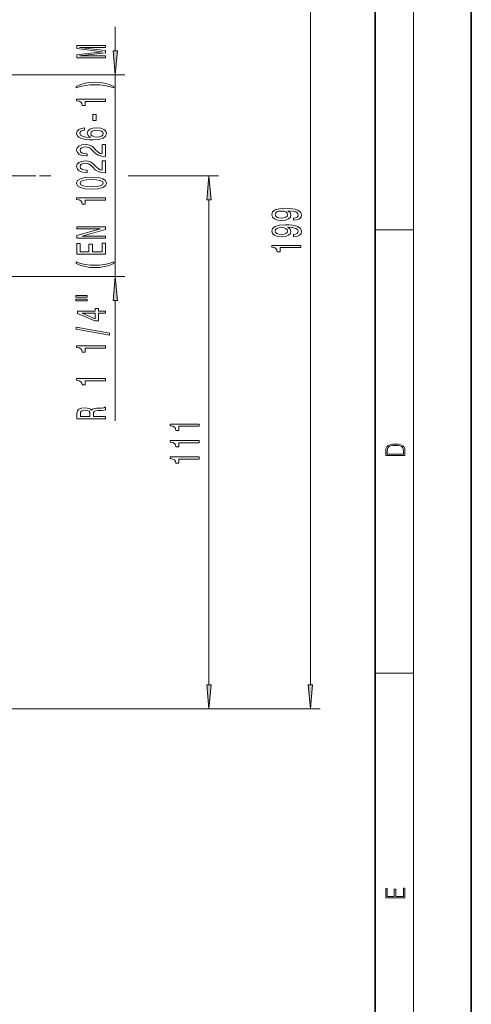
# Model space of a CAD drawing. Extents: x 0 to 210, y 0 to 297.
# Drawn here: x 163 to 210, y 68 to 170 of the extents above; entities that cross this region are included whole.
import ezdxf

# ---------------------------------------------------------------- set-up
doc = ezdxf.new("R2010")
doc.units = 0
doc.linetypes.add('DASHDOT', pattern=[18.5, 12, -3, 0.5, -3])

msp = doc.modelspace()

# ---------------------------------------------------------------- linework, layer by layer
at = {"color": 7, "lineweight": 35}
for p, q in [((210, 0), (210, 297)), ((200, 10), (200, 287))]:
    msp.add_line(p, q, dxfattribs=at)
at = {"color": 7, "lineweight": 13}
for p, q in [((204, 6), (204, 291)), ((193.253571, 101.11557), (193.253571, 195.682541)), ((172.946533, 167.11557), (172.946533, 169.625092)), ((162, 164.625092), (173.946533, 164.625092)), ((172.946533, 143.625092), (172.946533, 164.625092)), ((165.07341, 154.125092), (166.237762, 154.125092)), ((174.289474, 154.125092), (183.693909, 154.125092)), ((182.693909, 101.11557), (182.693909, 151.634598)), ((200, 148.5), (204, 148.5)), ((162, 143.625092), (173.946533, 143.625092)), ((172.946533, 128.611435), (172.946533, 141.134598)), ((200, 102.333336), (204, 102.333336)), ((114.246284, 98.625084), (183.693909, 98.625084)), ((114.246284, 98.625084), (194.253571, 98.625084))]:
    msp.add_line(p, q, dxfattribs=at)
at = {"color": 7, "linetype": 'DASHDOT', "lineweight": 13}
msp.add_line((134.192612, 154.125092), (165.07341, 154.125092), dxfattribs=at)
at = {"color": 7, "lineweight": 13}
for points in [[(171.946533, 166.394089), (171.946533, 166.593796), (169.22319, 166.593796), (171.946533, 166.930969), (171.946533, 167.154022), (169.22319, 167.488602), (171.946533, 167.488602), (171.946533, 167.690918), (168.946533, 167.690918), (168.946533, 167.374481), (171.592072, 167.042496), (168.946533, 166.713104), (168.946533, 166.394089)], [(172.728638, 167.11557), (172.946533, 164.625092), (173.164429, 167.11557)], [(172.780823, 163.432999), (172.305328, 163.619736), (171.834137, 163.752014), (171.345673, 163.829819), (170.826935, 163.855759), (170.312531, 163.829819), (169.819733, 163.752014), (169.348557, 163.619736), (168.873047, 163.432999), (168.873047, 163.269592), (169.331253, 163.414841), (169.815414, 163.518585), (170.316849, 163.580826), (170.826935, 163.604172), (171.337021, 163.580826), (171.842789, 163.518585), (172.322617, 163.412247), (172.780823, 163.269592)], [(171.946533, 161.861679), (171.946533, 162.097702), (168.924911, 162.097702), (168.924911, 161.921326), (169.188614, 161.874634), (169.365845, 161.781265), (169.469589, 161.638611), (169.504166, 161.441498), (169.811081, 161.441498), (169.811081, 161.861679)], [(170.956619, 159.883148), (170.956619, 160.510818), (170.615128, 160.510818), (170.615128, 159.883148)], [(169.754898, 159.108078), (169.404739, 159.058792), (169.145386, 158.944672), (168.98111, 158.768311), (168.924911, 158.54007), (168.955185, 158.387039), (169.037308, 158.254761), (169.17131, 158.138046), (169.361511, 158.03949), (169.599274, 157.961685), (169.888901, 157.904617), (170.230392, 157.868301), (170.615128, 157.857925), (171.228958, 157.899429), (171.674194, 158.02652), (171.942215, 158.231415), (172.03299, 158.511536), (171.955185, 158.763123), (171.752014, 158.955048), (171.432129, 159.079544), (171.025787, 159.123642), (170.615128, 159.079544), (170.299561, 158.960236), (170.100708, 158.776093), (170.03154, 158.547852), (170.117996, 158.301453), (170.364395, 158.117294), (169.888901, 158.156204), (169.547394, 158.239197), (169.344223, 158.366287), (169.27507, 158.542664), (169.309647, 158.672348), (169.400421, 158.770905), (169.551727, 158.835739), (169.754898, 158.869461)], [(171.030106, 158.872055), (171.302444, 158.843521), (171.509933, 158.770905), (171.64827, 158.65419), (171.691483, 158.508942), (171.64827, 158.355911), (171.514252, 158.239197), (171.306763, 158.163986), (171.034424, 158.14064), (170.766418, 158.16658), (170.563248, 158.239197), (170.433563, 158.358505), (170.386017, 158.519318), (170.433563, 158.659378), (170.558929, 158.770905), (170.7621, 158.843521)], [(171.946533, 156.141373), (171.946533, 157.37854), (171.574768, 157.37854), (171.574768, 156.400726), (171.371613, 156.4552), (171.203018, 156.548569), (170.896103, 156.836472), (170.766418, 156.989487), (170.580536, 157.160675), (170.364395, 157.282578), (170.10936, 157.3526), (169.819733, 157.37854), (169.456619, 157.334442), (169.17131, 157.21254), (168.989761, 157.025803), (168.924911, 156.784592), (168.998413, 156.535599), (169.201584, 156.346268), (169.525787, 156.224365), (169.953735, 156.182861), (170.014252, 156.182861), (170.014252, 156.418884), (169.979675, 156.418884), (169.68573, 156.44223), (169.469589, 156.512253), (169.331253, 156.623779), (169.283707, 156.771622), (169.326935, 156.922058), (169.435013, 157.033585), (169.603592, 157.106201), (169.815414, 157.132141), (170.014252, 157.113983), (170.182846, 157.064713), (170.329819, 156.981705), (170.459503, 156.867584), (170.597824, 156.714569), (170.865845, 156.460388), (171.151138, 156.281418), (171.496964, 156.175079), (171.933563, 156.141373)], [(171.946533, 154.429993), (171.946533, 155.66716), (171.574768, 155.66716), (171.574768, 154.689346), (171.371613, 154.74382), (171.203018, 154.837189), (170.896103, 155.125092), (170.766418, 155.278107), (170.580536, 155.449295), (170.364395, 155.571198), (170.10936, 155.64122), (169.819733, 155.66716), (169.456619, 155.623062), (169.17131, 155.50116), (168.989761, 155.314423), (168.924911, 155.073212), (168.998413, 154.824219), (169.201584, 154.634888), (169.525787, 154.512985), (169.953735, 154.471481), (170.014252, 154.471481), (170.014252, 154.707504), (169.979675, 154.707504), (169.68573, 154.73085), (169.469589, 154.800873), (169.331253, 154.912399), (169.283707, 155.060242), (169.326935, 155.210678), (169.435013, 155.322205), (169.603592, 155.394821), (169.815414, 155.420761), (170.014252, 155.402603), (170.182846, 155.353333), (170.329819, 155.270325), (170.459503, 155.156204), (170.597824, 155.003189), (170.865845, 154.749008), (171.151138, 154.570038), (171.496964, 154.463699), (171.933563, 154.429993)], [(170.48111, 152.726379), (171.15979, 152.765289), (171.643936, 152.887192), (171.937881, 153.081711), (172.03299, 153.351456), (171.937881, 153.618607), (171.643936, 153.813126), (171.15979, 153.932434), (170.48111, 153.973938), (169.806763, 153.932434), (169.538757, 153.883163), (169.318298, 153.813126), (169.024338, 153.618607), (168.924911, 153.351456), (169.024338, 153.081711), (169.322617, 152.887192), (169.806763, 152.765289)], [(182.911804, 151.634598), (182.693909, 154.125092), (182.476013, 151.634598)], [(170.48111, 152.975372), (169.958054, 152.996124), (169.581985, 153.060974), (169.361511, 153.177689), (169.283707, 153.351456), (169.361511, 153.522644), (169.581985, 153.639359), (169.958054, 153.704193), (170.48111, 153.724945), (171.008499, 153.704193), (171.384567, 153.639359), (171.605042, 153.522644), (171.678528, 153.351456), (171.605042, 153.177689), (171.384567, 153.060974), (171.008499, 152.996124)], [(171.946533, 151.593399), (171.946533, 151.829422), (168.924911, 151.829422), (168.924911, 151.653046), (169.188614, 151.606354), (169.365845, 151.512985), (169.469589, 151.370331), (169.504166, 151.173218), (169.811081, 151.173218), (169.811081, 151.593399)], [(191.510056, 149.487961), (191.851547, 149.526871), (192.11525, 149.638397), (192.27951, 149.814758), (192.340027, 150.048187), (192.309769, 150.201218), (192.231964, 150.338684), (192.097946, 150.455399), (191.907745, 150.553955), (191.669998, 150.63176), (191.376053, 150.688828), (191.038879, 150.722549), (190.649826, 150.735504), (190.040314, 150.691422), (189.595062, 150.564331), (189.327057, 150.36203), (189.231949, 150.084503), (189.309769, 149.830322), (189.517258, 149.638397), (189.837143, 149.513901), (190.239166, 149.472397), (190.654144, 149.513901), (190.969711, 149.635803), (191.168549, 149.817352), (191.233398, 150.048187), (191.15126, 150.291992), (190.900543, 150.476151), (191.380371, 150.434647), (191.721863, 150.351654), (191.925034, 150.224564), (191.989883, 150.050781), (191.959625, 149.915909), (191.864517, 149.817352), (191.713226, 149.752518), (191.510056, 149.726578)], [(190.234833, 149.723984), (189.966827, 149.749924), (189.755005, 149.82254), (189.621002, 149.936661), (189.573456, 150.084503), (189.621002, 150.237534), (189.755005, 150.354248), (189.962509, 150.426865), (190.230515, 150.455399), (190.502853, 150.426865), (190.706024, 150.354248), (190.831375, 150.23494), (190.874603, 150.076721), (190.831375, 149.934067), (190.706024, 149.82254), (190.507172, 149.749924)], [(171.946533, 147.625961), (171.946533, 147.841232), (169.486877, 147.841232), (171.946533, 148.531158), (171.946533, 148.80867), (168.946533, 148.80867), (168.946533, 148.590805), (171.406189, 148.590805), (168.946533, 147.908676), (168.946533, 147.625961)], [(191.510056, 147.776581), (191.851547, 147.815491), (192.11525, 147.927017), (192.27951, 148.103378), (192.340027, 148.336807), (192.309769, 148.489838), (192.231964, 148.627304), (192.097946, 148.744019), (191.907745, 148.842575), (191.669998, 148.92038), (191.376053, 148.977448), (191.038879, 149.011169), (190.649826, 149.024124), (190.040314, 148.980042), (189.595062, 148.852951), (189.327057, 148.65065), (189.231949, 148.373123), (189.309769, 148.118942), (189.517258, 147.927017), (189.837143, 147.802521), (190.239166, 147.761017), (190.654144, 147.802521), (190.969711, 147.924423), (191.168549, 148.105972), (191.233398, 148.336807), (191.15126, 148.580612), (190.900543, 148.764771), (191.380371, 148.723267), (191.721863, 148.640274), (191.925034, 148.513184), (191.989883, 148.339401), (191.959625, 148.204529), (191.864517, 148.105972), (191.713226, 148.041138), (191.510056, 148.015198)], [(190.234833, 148.012604), (189.966827, 148.038544), (189.755005, 148.11116), (189.621002, 148.225281), (189.573456, 148.373123), (189.621002, 148.526154), (189.755005, 148.642868), (189.962509, 148.715485), (190.230515, 148.744019), (190.502853, 148.715485), (190.706024, 148.642868), (190.831375, 148.52356), (190.874603, 148.365341), (190.831375, 148.222687), (190.706024, 148.11116), (190.507172, 148.038544)], [(171.946533, 145.961273), (171.946533, 147.102478), (171.58342, 147.102478), (171.58342, 146.19989), (170.567566, 146.19989), (170.567566, 147.003922), (170.208786, 147.003922), (170.208786, 146.19989), (169.309647, 146.19989), (169.309647, 147.081726), (168.946533, 147.081726), (168.946533, 145.961273)], [(192.253571, 146.640991), (192.253571, 146.877014), (189.231949, 146.877014), (189.231949, 146.700653), (189.495651, 146.653961), (189.672882, 146.560593), (189.776627, 146.417938), (189.811203, 146.220825), (190.118118, 146.220825), (190.118118, 146.640991)], [(172.780823, 144.983902), (172.780823, 145.147293), (172.322617, 144.999451), (171.842789, 144.895706), (171.337021, 144.830872), (170.826935, 144.81012), (170.316849, 144.830872), (169.815414, 144.895706), (169.331253, 144.999451), (168.873047, 145.147293), (168.873047, 144.983902), (169.348557, 144.794556), (169.819733, 144.662277), (170.312531, 144.584473), (170.826935, 144.561127), (171.345673, 144.584473), (171.834137, 144.662277), (172.305328, 144.794556)], [(173.164429, 141.134598), (172.946533, 143.625092), (172.728638, 141.134598)], [(168.83847, 141.472946), (170.014252, 141.472946), (170.014252, 141.646729), (168.83847, 141.646729)], [(168.83847, 141.096863), (170.014252, 141.096863), (170.014252, 141.273239), (168.83847, 141.273239)], [(171.946533, 139.80307), (171.946533, 140.036499), (171.203018, 140.036499), (171.203018, 140.293274), (170.857193, 140.293274), (170.857193, 140.036499), (169.011368, 140.036499), (169.011368, 139.800476), (170.822617, 139.012009), (171.203018, 139.012009), (171.203018, 139.80307)], [(170.857193, 139.229874), (169.512817, 139.80307), (170.857193, 139.80307)], [(172.348557, 137.544434), (172.348557, 137.723389), (168.864395, 138.351059), (168.864395, 138.169495)], [(171.946533, 136.190979), (171.946533, 136.427002), (168.924911, 136.427002), (168.924911, 136.250626), (169.188614, 136.203934), (169.365845, 136.110565), (169.469589, 135.967911), (169.504166, 135.770798), (169.811081, 135.770798), (169.811081, 136.190979)], [(171.946533, 132.768219), (171.946533, 133.004242), (168.924911, 133.004242), (168.924911, 132.827866), (169.188614, 132.781174), (169.365845, 132.687805), (169.469589, 132.545151), (169.504166, 132.348038), (169.811081, 132.348038), (169.811081, 132.768219)], [(171.946533, 128.813751), (171.946533, 129.054962), (170.679962, 129.054962), (170.679962, 129.301361), (170.692932, 129.48291), (170.753448, 129.597031), (170.896103, 129.659286), (171.151138, 129.685226), (171.540192, 129.698196), (171.795242, 129.713745), (171.946533, 129.744873), (171.946533, 130.017212), (171.864395, 130.017212), (171.743362, 129.95755), (171.518585, 129.936813), (171.034424, 129.918655), (170.675644, 129.874557), (170.563248, 129.814911), (170.48111, 129.721527), (170.373047, 129.825287), (170.221756, 129.897903), (170.03154, 129.944595), (169.802444, 129.960144), (169.439331, 129.923843), (169.166992, 129.820099), (169.002731, 129.648911), (168.946533, 129.415482), (168.946533, 128.813751)], [(169.313965, 129.348053), (169.339905, 129.506256), (169.422043, 129.617783), (169.573334, 129.68782), (169.811081, 129.711151), (170.061813, 129.685226), (170.213104, 129.615189), (170.290909, 129.49588), (170.312531, 129.332489), (170.312531, 129.054962), (169.313965, 129.054962)], [(181.693909, 128.03978), (181.693909, 128.275803), (178.672287, 128.275803), (178.672287, 128.099442), (178.935989, 128.05275), (179.11322, 127.959381), (179.216965, 127.816727), (179.251541, 127.619614), (179.558456, 127.619614), (179.558456, 128.03978)], [(181.693909, 126.3284), (181.693909, 126.564423), (178.672287, 126.564423), (178.672287, 126.388062), (178.935989, 126.34137), (179.11322, 126.248001), (179.216965, 126.105347), (179.251541, 125.908234), (179.558456, 125.908234), (179.558456, 126.3284)], [(201.092789, 125.368179), (201.092789, 125.01561), (203.092789, 125.01561), (203.092789, 125.42868), (203.078888, 125.683205), (203.006561, 125.87722), (202.867477, 126.010742), (202.667191, 126.110878), (202.408508, 126.171379), (202.088623, 126.192245), (201.790985, 126.171379), (201.543411, 126.117134), (201.345917, 126.027428), (201.201279, 125.908516), (201.109482, 125.71032), (201.092789, 125.470406)], [(202.928665, 125.153297), (201.256912, 125.153297), (201.256912, 125.42868), (201.270813, 125.658165), (201.345917, 125.833412), (201.46553, 125.927292), (201.629639, 125.994049), (201.838272, 126.035774), (202.094177, 126.050377), (202.361221, 126.035774), (202.575409, 125.994049), (202.739517, 125.923119), (202.853561, 125.822983), (202.917542, 125.660255), (202.928665, 125.443283)], [(181.693909, 124.61702), (181.693909, 124.853043), (178.672287, 124.853043), (178.672287, 124.676682), (178.935989, 124.62999), (179.11322, 124.536621), (179.216965, 124.393967), (179.251541, 124.196854), (179.558456, 124.196854), (179.558456, 124.61702)], [(182.476013, 101.11557), (182.693909, 98.625084), (182.911804, 101.11557)], [(193.035675, 101.11557), (193.253571, 98.625084), (193.471466, 101.11557)], [(203.092789, 78.944908), (203.092789, 79.952553), (202.928665, 79.952553), (202.928665, 79.082596), (202.147034, 79.082596), (202.147034, 79.8545), (201.98291, 79.8545), (201.98291, 79.082596), (201.256912, 79.082596), (201.256912, 79.927521), (201.092789, 79.927521), (201.092789, 78.944908)]]:
    msp.add_lwpolyline(points, close=True, dxfattribs=at)
for points in [[(172.728638, 167.11557), (172.946533, 164.625092), (172.728638, 167.11557), (173.164429, 167.11557)], [(182.911804, 151.634598), (182.693909, 154.125092), (182.911804, 151.634598), (182.476013, 151.634598)], [(173.164429, 141.134598), (172.946533, 143.625092), (173.164429, 141.134598), (172.728638, 141.134598)], [(182.476013, 101.11557), (182.693909, 98.625084), (182.476013, 101.11557), (182.911804, 101.11557)], [(193.035675, 101.11557), (193.253571, 98.625084), (193.035675, 101.11557), (193.471466, 101.11557)]]:
    msp.add_solid(points, dxfattribs=at)

doc.saveas('drawing.dxf')
